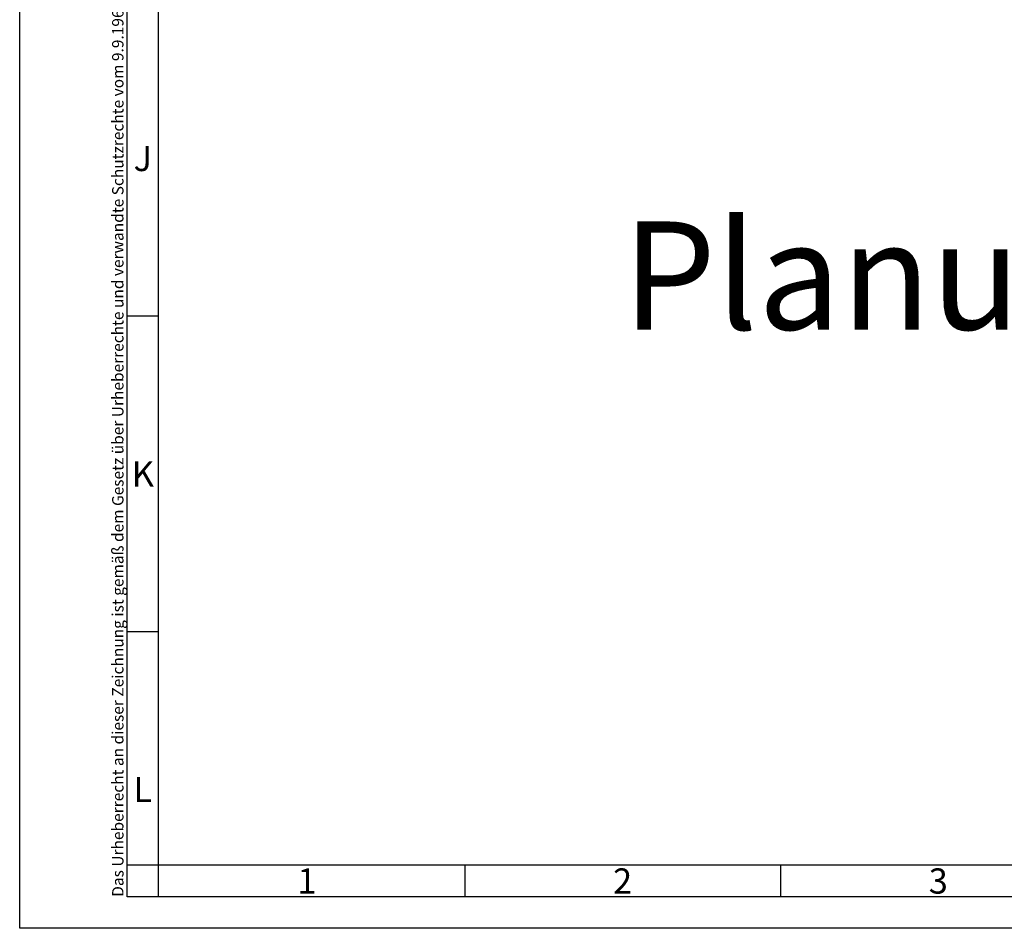
# Model space of a CAD drawing. Units: millimetres. Extents: x -39900 to 10350, y -25737 to 25906.
# Drawn here: x -31258 to -30166, y -25737 to -24729 of the extents above; entities that cross this region are included whole.
import ezdxf
from ezdxf.enums import TextEntityAlignment as Align

# ---------------------------------------------------------------- set-up
doc = ezdxf.new("R2010")
doc.units = ezdxf.units.MM
doc.layers.add('AM_0', color=7, linetype='Continuous', lineweight=50)
doc.layers.add('AM_BOR', color=7, linetype='Continuous', lineweight=50)
doc.layers.add('PROSPEKT', color=251, linetype='Continuous')
doc.styles.add('ACDINTS', font='ISOCP.SHX')
doc.styles.get("Standard").update_dxf_attribs({"font": 'ISOCP.SHX'})

# ---------------------------------------------------------------- blocks, each defined once
blk = doc.blocks.new('A1')
for p, q in [((17, 5), (17, 589)), ((836, 5), (17, 5))]:
    blk.add_line(p, q)
at = {"layer": 'AM_BOR', "color": 1, "lineweight": 25}
for p, q in [((0, 0), (0, 594)), ((22, 5), (22, 589)), ((22, 97), (17, 97)), ((22, 47), (17, 47)), ((836, 10), (17, 10)), ((70.5, 10), (70.5, 5)), ((120.5, 10), (120.5, 5)), ((841, 0), (0, 0))]:
    blk.add_line(p, q, dxfattribs=at)
at = {"layer": 'AM_BOR', "color": 1, "lineweight": 25, "style": 'ACDINTS'}
for s, p in [('J', (19.5, 122)), ('K', (19.5, 72)), ('L', (19.5, 22)), ('1', (45.49, 7.5)), ('2', (95.49, 7.5)), ('3', (145.49, 7.5))]:
    blk.add_text(s, height=4, dxfattribs=at).set_placement(p, align=Align.MIDDLE_CENTER)
at = {"layer": 'PROSPEKT', "insert": (14.64, 5), "char_height": 1.8, "width": 410, "attachment_point": 1, "rotation": 90}
blk.add_mtext('{\\Fisocp.shx;Das Urheberrecht an dieser Zeichnung ist gemäß dem Gesetz über Urheberrechte und verwandte Schutzrechte vom 9.9.1965 geschützt. Jegliche Verwertung dieser Zeichnung, insbesondere die Vervielfältigung und Weitergabe an Dritte bedarf unserer ausdrücklichen Genehmigung. HEINRICH STRUNZ GMBH; Holzbauwerk - Lamiluxwerk; 95111 Rehau / OFR}', dxfattribs=at)

msp = doc.modelspace()

# ---------------------------------------------------------------- block references
at = {"lineweight": 0, "xscale": 7, "yscale": 7, "zscale": 7}
msp.add_blockref('A1', (-31257.774, -25737.25), dxfattribs=at)

# ---------------------------------------------------------------- texts
at = {"layer": 'AM_0'}
msp.add_text('Planungsskizze', height=120, dxfattribs=at).set_placement((-30589.514, -25073.098))

doc.saveas('drawing.dxf')
